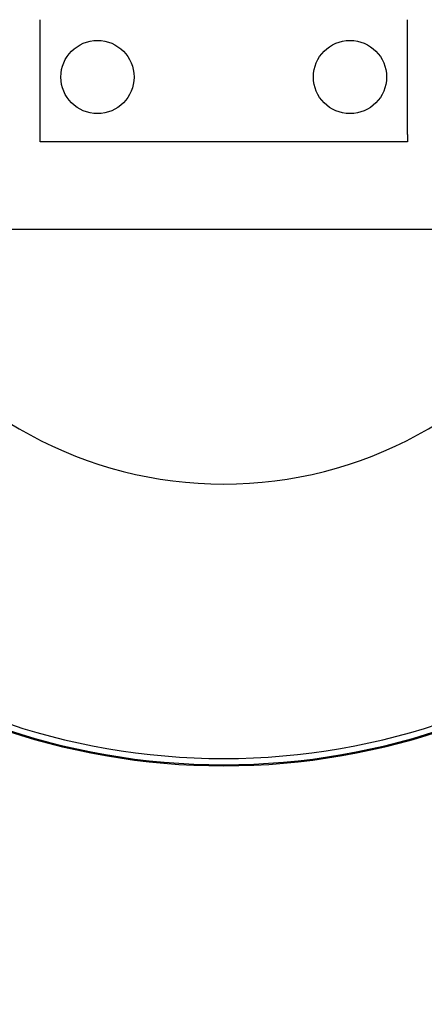
# Model space of a CAD drawing. Extents: x 0 to 1056, y 0 to 842.
# Drawn here: x 411 to 424, y 694 to 726 of the extents above; entities that cross this region are included whole.
import ezdxf

# ---------------------------------------------------------------- set-up
doc = ezdxf.new("R2010")
doc.units = 0
doc.header["$LTSCALE"] = 32
doc.header["$MEASUREMENT"] = 0
doc.header["$PDSIZE"] = 1
doc.layers.get('0').update_dxf_attribs({"color": 2, "linetype": 'CONTINUOUS'})
doc.layers.get('Defpoints').update_dxf_attribs({"linetype": 'CONTINUOUS'})
doc.layers.add('AREA', color=2, linetype='CONTINUOUS')
doc.layers.add('DIM', color=4, linetype='CONTINUOUS')
doc.styles.add('ROMAND', font='romand', dxfattribs={"height": 9})
doc.dimstyles.get("Standard").update_dxf_attribs({"dimscale": 96, "dimtxt": 0.125, "dimasz": 0.125, "dimexe": 0.0625, "dimexo": 0.125, "dimgap": 0.03125, "dimtad": 1, "dimdec": 4, "dimzin": 3, "dimdsep": 46, "dimlunit": 4, "dimtxsty": 'ROMAND', "dimblk1": 'OBLIQUE', "dimblk2": 'OBLIQUE', "dimsah": 1, "dimcen": 0.125, "dimdle": 0.0625, "dimadec": 0, "dimazin": 0, "dimtfac": 1, "dimtdec": 4, "dimtmove": 0, "dimatfit": 3, "dimldrblk": 'OBLIQUE', "dimfxl": 0, "dimfrac": 2, "dimtolj": 1, "dimtzin": 0, "dimarcsym": 0})

# ---------------------------------------------------------------- blocks, each defined once
blk = doc.blocks.new('_OBLIQUE')
at = {"color": 0, "linetype": 'ByBlock'}
blk.add_line((-0.5, -0.5), (0.5, 0.5), dxfattribs=at)
blk = doc.blocks.new('*D15')
at = {"layer": 'Defpoints', "color": 0, "transparency": 16777216}
for p in [(243.22, 723.642), (592.224, 723.642), (592.224, 656.042)]:
    blk.add_point(p, dxfattribs=at)
at = {"layer": 'DIM', "color": 0, "lineweight": -2, "transparency": 16777216}
for p, q in [((243.22, 711.642), (243.22, 650.042)), ((592.224, 711.642), (592.224, 650.042)), ((237.22, 656.042), (598.224, 656.042))]:
    blk.add_line(p, q, dxfattribs=at)
at = {"layer": 'DIM', "color": 0, "lineweight": -2, "transparency": 16777216, "xscale": 12, "yscale": 12, "zscale": 12, "rotation": 180}
blk.add_blockref('_OBLIQUE', (243.22, 656.042), dxfattribs=at)
at = {"layer": 'DIM', "color": 0, "lineweight": -2, "transparency": 16777216, "xscale": 12, "yscale": 12, "zscale": 12}
blk.add_blockref('_OBLIQUE', (592.224, 656.042), dxfattribs=at)
at = {"layer": 'DIM', "color": 0, "transparency": 16777216, "insert": (417.722, 664.399), "char_height": 9, "attachment_point": 5, "style": 'ROMAND'}
blk.add_mtext('\\A1;19\'-5"', dxfattribs=at)

msp = doc.modelspace()

# ---------------------------------------------------------------- linework, layer by layer
at = {"layer": 'AREA', "color": 7}
for p, q in [((411.75211, 721.77876), (411.75211, 725.50601)), ((423.69116, 721.77876), (423.69116, 725.50601)), ((423.69116, 721.53138), (411.75211, 721.53138))]:
    msp.add_line(p, q, dxfattribs=at)
at = {"layer": 'AREA', "color": 2}
msp.add_line((258.04805, 718.69887), (577.39522, 718.69887), dxfattribs=at)
at = {"layer": 'AREA', "color": 7}
for centre in [(413.61759, 723.64238), (421.82569, 723.64238)]:
    msp.add_circle(centre, 1.18943, dxfattribs=at)
for radius, start, end in [(22.38572, 192.757983, 347.242017), (22.35193, 192.777599, 347.222401), (22.14827, 192.897105, 347.102895), (13.22852, 213.15431, 326.84569)]:
    msp.add_arc((417.72164, 723.64238), radius, start, end, dxfattribs=at)
for points, knots in [([(411.75211, 721.53185), (411.75211, 721.53184), (411.75211, 721.54121), (411.75211, 721.56054), (411.75211, 721.6002), (411.75211, 721.68155), (411.75211, 721.77876)], [1.97624479, 1.97624479, 1.97624479, 1.97624479, 2.35818859, 2.35818859, 2.35818859, 3.14159265, 3.14159265, 3.14159265, 3.14159265]), ([(423.69116, 721.77876), (423.69116, 721.68105), (423.69116, 721.5994), (423.69116, 721.55994), (423.69116, 721.541), (423.69116, 721.53183), (423.69116, 721.53184)], [-3.14159265, -3.14159265, -3.14159265, -3.14159265, -2.35420039, -2.35420039, -2.35420039, -1.97624479, -1.97624479, -1.97624479, -1.97624479])]:
    msp.add_open_spline(points, degree=3, knots=knots, dxfattribs=at)

# ---------------------------------------------------------------- dimensions: what is measured, and where the dimension line sits
at = {"layer": 'DIM'}
dim = msp.add_linear_dim(base=(592.22376, 656.04204), p1=(243.21951, 723.64238), p2=(592.22376, 723.64238), text='19\'-5"', dimstyle='Standard', dxfattribs=at)
dim.commit()
dim.dimension.update_dxf_attribs({"geometry": '*D15', "text_midpoint": (417.72164, 664.39919)})

doc.saveas('drawing.dxf')
